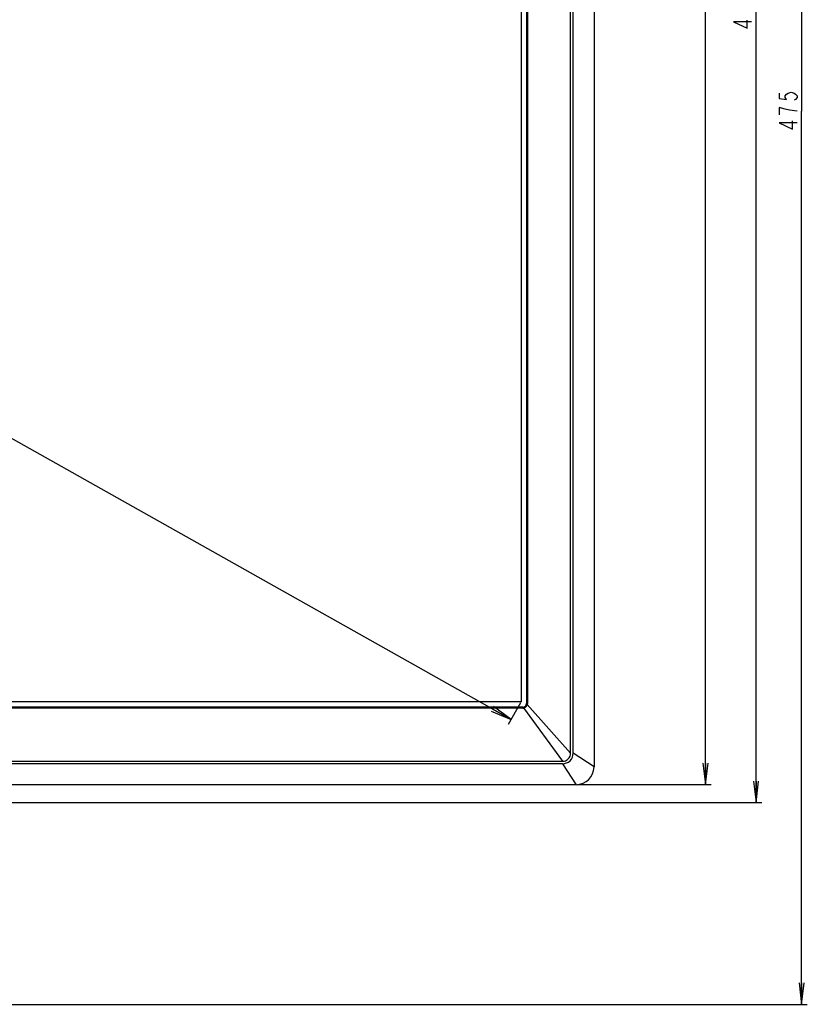
# Model space of a CAD drawing. Units: millimetres. Extents: x 0 to 1189, y 0 to 841.
# Drawn here: x 486 to 596, y 259 to 396 of the extents above; entities that cross this region are included whole.
import ezdxf

# ---------------------------------------------------------------- set-up
doc = ezdxf.new("R2010")
doc.units = ezdxf.units.MM
doc.header["$LTSCALE"] = 65.395
doc.layers.get('0').update_dxf_attribs({"linetype": 'CONTINUOUS'})
for name, color, linetype in [('5_ALL_CURVES', 7, 'CONTINUOUS'), ('7_ALL_FEATURES', 7, 'CONTINUOUS'), ('DEF_DRAFT_DIM', 7, 'CONTINUOUS')]:
    doc.layers.add(name, color=color, linetype=linetype)
doc.styles.get("Standard").update_dxf_attribs({"font": 'txt', "width": 0.8})
doc.dimstyles.new('DIMSTYLE_2', dxfattribs={"dimtxt": 2.5, "dimasz": 3, "dimexe": 0.8, "dimexo": 0.2, "dimtad": 1, "dimdec": 0, "dimlfac": 2, "dimdsep": 46, "dimtxsty": 'Standard', "dimblk": 'OPEN', "dimblk1": 'OPEN', "dimblk2": 'OPEN', "dimcen": 0.09, "dimadec": 0, "dimazin": 0, "dimtp": 0.8, "dimtm": 0.8, "dimtfac": 1, "dimtdec": 0, "dimtofl": 0, "dimtmove": 0, "dimatfit": 3, "dimldrblk": 'OPEN', "dimfxl": 0, "dimtolj": 1, "dimarcsym": 0})
doc.dimstyles.new('DIMSTYLE_3', dxfattribs={"dimtxt": 2.5, "dimasz": 3, "dimexe": 0.8, "dimexo": 0.2, "dimtad": 1, "dimdec": 0, "dimlfac": 2, "dimdsep": 46, "dimtxsty": 'Standard', "dimblk": 'OPEN', "dimblk1": 'OPEN', "dimblk2": 'OPEN', "dimcen": 0.09, "dimadec": 0, "dimazin": 0, "dimtp": 0.5, "dimtm": 0.5, "dimtfac": 1, "dimtdec": 0, "dimtofl": 0, "dimtmove": 0, "dimatfit": 3, "dimldrblk": 'OPEN', "dimfxl": 0, "dimtolj": 1, "dimarcsym": 0})

# ---------------------------------------------------------------- blocks, each defined once
blk = doc.blocks.new('_OPEN')
at = {"color": 0, "linetype": 'ByBlock'}
for p, q in [((0, 0), (-1, 0.117)), ((-1, -0.117), (0, 0)), ((-1, 0), (0, 0))]:
    blk.add_line(p, q, dxfattribs=at)
blk = doc.blocks.new('*D4')
at = {"layer": 'DEF_DRAFT_DIM', "color": 2, "linetype": 'Continuous'}
for p in [(282.41, 497.84), (282.41, 299.89)]:
    blk.add_line(p, (282.41, 398.86), dxfattribs=at)
at = {"layer": 'DEF_DRAFT_DIM', "color": 2, "linetype": 'Continuous', "xscale": 3, "yscale": 3, "zscale": 3}
for p, rotation in [((282.41, 497.84), 90), ((282.41, 299.89), 270)]:
    blk.add_blockref('_OPEN', p, dxfattribs=dict(at, rotation=rotation))
blk = doc.blocks.new('*D5')
at = {"layer": 'DEF_DRAFT_DIM', "color": 2, "linetype": 'Continuous'}
for p in [(290.98, 497.09), (290.98, 300.64)]:
    blk.add_line(p, (290.98, 398.86), dxfattribs=at)
at = {"layer": 'DEF_DRAFT_DIM', "color": 2, "linetype": 'Continuous', "xscale": 3, "yscale": 3, "zscale": 3}
for p, rotation in [((290.98, 497.09), 90), ((290.98, 300.64), 270)]:
    blk.add_blockref('_OPEN', p, dxfattribs=dict(at, rotation=rotation))
blk = doc.blocks.new('*D6')
at = {"layer": 'DEF_DRAFT_DIM', "color": 2, "linetype": 'Continuous'}
for p, q in [((206.69, 496.91), (205.01, 493.92)), ((205.4, 494.62), (380, 396.39)), ((554.6, 298.17), (380, 396.39)), ((555.89, 300.46), (554.21, 297.47))]:
    blk.add_line(p, q, dxfattribs=at)
at = {"layer": 'DEF_DRAFT_DIM', "color": 2, "linetype": 'Continuous', "xscale": 3, "yscale": 3, "zscale": 3}
for p, rotation in [((205.4, 494.62), 150.6391305452), ((554.6, 298.17), 330.6391305452)]:
    blk.add_blockref('_OPEN', p, dxfattribs=dict(at, rotation=rotation))
blk = doc.blocks.new('*D13')
at = {"layer": 'DEF_DRAFT_DIM', "color": 2, "linetype": 'Continuous'}
for p, q in [((563.84, 507.24), (582.45, 507.24)), ((581.65, 507.24), (581.65, 398.16)), ((581.65, 289.09), (581.65, 398.16)), ((563.84, 289.09), (582.45, 289.09))]:
    blk.add_line(p, q, dxfattribs=at)
at = {"layer": 'DEF_DRAFT_DIM', "color": 2, "linetype": 'Continuous', "xscale": 3, "yscale": 3, "zscale": 3}
for p, rotation in [((581.65, 507.24), 90), ((581.65, 289.09), 270)]:
    blk.add_blockref('_OPEN', p, dxfattribs=dict(at, rotation=rotation))
blk = doc.blocks.new('*D14')
at = {"layer": 'DEF_DRAFT_DIM', "color": 2, "linetype": 'Continuous'}
for p, q in [((563.84, 507.24), (589.48, 507.24)), ((588.68, 507.24), (588.68, 396.91)), ((588.68, 286.59), (588.68, 396.91)), ((385.82, 286.59), (589.48, 286.59))]:
    blk.add_line(p, q, dxfattribs=at)
at = {"layer": 'DEF_DRAFT_DIM', "color": 2, "linetype": 'Continuous', "xscale": 3, "yscale": 3, "zscale": 3}
for p, rotation in [((588.68, 507.24), 90), ((588.68, 286.59), 270)]:
    blk.add_blockref('_OPEN', p, dxfattribs=dict(at, rotation=rotation))
blk = doc.blocks.new('*D15')
at = {"layer": 'DEF_DRAFT_DIM', "color": 2, "linetype": 'Continuous'}
for p, q in [((563.84, 507.24), (595.82, 507.24)), ((595.02, 507.24), (595.02, 382.87)), ((595.02, 258.5), (595.02, 382.87)), ((466.34, 258.5), (595.82, 258.5))]:
    blk.add_line(p, q, dxfattribs=at)
at = {"layer": 'DEF_DRAFT_DIM', "color": 2, "linetype": 'Continuous', "xscale": 3, "yscale": 3, "zscale": 3}
for p, rotation in [((595.02, 507.24), 90), ((595.02, 258.5), 270)]:
    blk.add_blockref('_OPEN', p, dxfattribs=dict(at, rotation=rotation))

msp = doc.modelspace()

# ---------------------------------------------------------------- linework, layer by layer
at = {"layer": '5_ALL_CURVES', "color": 4, "linetype": 'Continuous'}
for p, q in [((555.9905, 497.0857), (555.9905, 300.6357)), ((555.9905, 300.6357), (206.7905, 300.6357))]:
    msp.add_line(p, q, dxfattribs=at)
at = {"layer": '7_ALL_FEATURES', "color": 7, "linetype": 'Continuous'}
for p, q in [((566.1405, 504.7357), (566.1405, 291.5857)), ((562.8905, 293.4857), (562.8905, 502.8357)), ((563.2405, 293.4857), (563.2405, 502.8357)), ((556.7405, 497.3357), (556.7405, 300.3857)), ((556.872, 497.3357), (556.872, 300.3857)), ((556.7405, 300.3857), (556.872, 300.3857)), ((562.8905, 293.4857), (556.8576, 300.2543)), ((556.2405, 299.8857), (206.5405, 299.8857)), ((556.2405, 299.7551), (206.5405, 299.7551)), ((556.2405, 299.7551), (556.2405, 299.8857)), ((556.3307, 299.7618), (561.7405, 292.3357)), ((566.1405, 291.5857), (563.2405, 293.4857)), ((201.0405, 292.3357), (561.7405, 292.3357)), ((561.7405, 291.9857), (201.0405, 291.9857)), ((561.7405, 291.9857), (563.6405, 289.0857)), ((563.6405, 289.0857), (199.1405, 289.0857))]:
    msp.add_line(p, q, dxfattribs=at)
for centre, radius in [((556.2405, 300.3857), 0.5), ((561.7405, 293.4857), 1.5), ((561.7405, 293.4857), 1.15), ((563.6405, 291.5857), 2.5)]:
    msp.add_arc(centre, radius, 270, 360, dxfattribs=at)
for centre, major_axis, ratio, start_param, end_param in [((556.2637, 300.3857), (0.6082, 0), 0.99926715, -0.21794166, 0), ((556.2405, 300.3666), (0, 0.6115), 0.9995138, -3.14159265, -2.99342632)]:
    msp.add_ellipse(centre, major_axis=major_axis, ratio=ratio, start_param=start_param, end_param=end_param, dxfattribs=at)
msp.add_open_spline([(556.3307, 299.7618), (556.3937, 299.7712), (556.5176, 299.8093), (556.6775, 299.9189), (556.7976, 300.0711), (556.8438, 300.1921), (556.8576, 300.2543)], degree=3, knots=[0, 0, 0, 0, 0.25000628, 0.50005687, 0.75009551, 1, 1, 1, 1], dxfattribs=at)
at = {"layer": 'DEF_DRAFT_DIM', "color": 2, "linetype": 'Continuous'}
for points in [[(588.0522, 395.2857), (585.5522, 395.2857), (587.4271, 394.4107), (587.4271, 395.5357)], [(591.8901, 385.3701), (591.8901, 384.6201), (592.9317, 384.4951), (592.7234, 384.7451), (592.7234, 384.9951), (592.9317, 385.2451), (593.1401, 385.3701), (593.5567, 385.4951), (593.9734, 385.3701), (594.1817, 385.2451), (594.3901, 384.9951), (594.3901, 384.7451), (594.1817, 384.4951), (593.9734, 384.3701)], [(592.7234, 383.1201), (591.8901, 383.3701), (591.8901, 382.3701)], [(594.3901, 382.8701), (593.3484, 382.9951), (592.7234, 383.1201)], [(594.3901, 381.2451), (591.8901, 381.2451), (593.7651, 380.3701), (593.7651, 381.4951)]]:
    msp.add_lwpolyline(points, dxfattribs=at)

# ---------------------------------------------------------------- dimensions: what is measured, and where the dimension line sits
for base, p1, p2, angle, picture, middle in [((588.6771, 286.5857), (563.6405, 507.2357), (385.6198, 286.5857), 270, '*D14', (588.6771, 393.9107)), ((595.0151, 258.5045), (563.6405, 507.2357), (466.1405, 258.5045), 270, '*D15', (595.0151, 379.8701)), ((581.6474, 289.0857), (563.6405, 507.2357), (563.6405, 289.0857), 270, '*D13', (581.6474, 395.1607)), ((554.6026, 298.1687), (206.7905, 497.0857), (555.9905, 300.6357), 330.639131, '*D6', (377.388, 397.8646))]:
    dim = msp.add_linear_dim(base=base, p1=p1, p2=p2, angle=angle, dimstyle='DIMSTYLE_2', dxfattribs=at)
    dim.commit()
    dim.dimension.update_dxf_attribs({"geometry": picture, "text_midpoint": middle, "dimtype": 160})
for base, p1, p2, text, picture, middle in [((282.4105, 299.8857), (206.5405, 497.8357), (556.2405, 299.8857), '<> (Bezel Opening Area)', '*D4', (282.4105, 374.8607)), ((290.9778, 300.6357), (555.9905, 497.0857), (206.7905, 300.6357), '<> (Panel Active Area)', '*D5', (290.9778, 375.8607))]:
    dim = msp.add_linear_dim(base=base, p1=p1, p2=p2, angle=270, text=text, dimstyle='DIMSTYLE_3', dxfattribs=at)
    dim.commit()
    dim.dimension.update_dxf_attribs({"geometry": picture, "text_midpoint": middle, "dimtype": 160})

doc.saveas('drawing.dxf')
